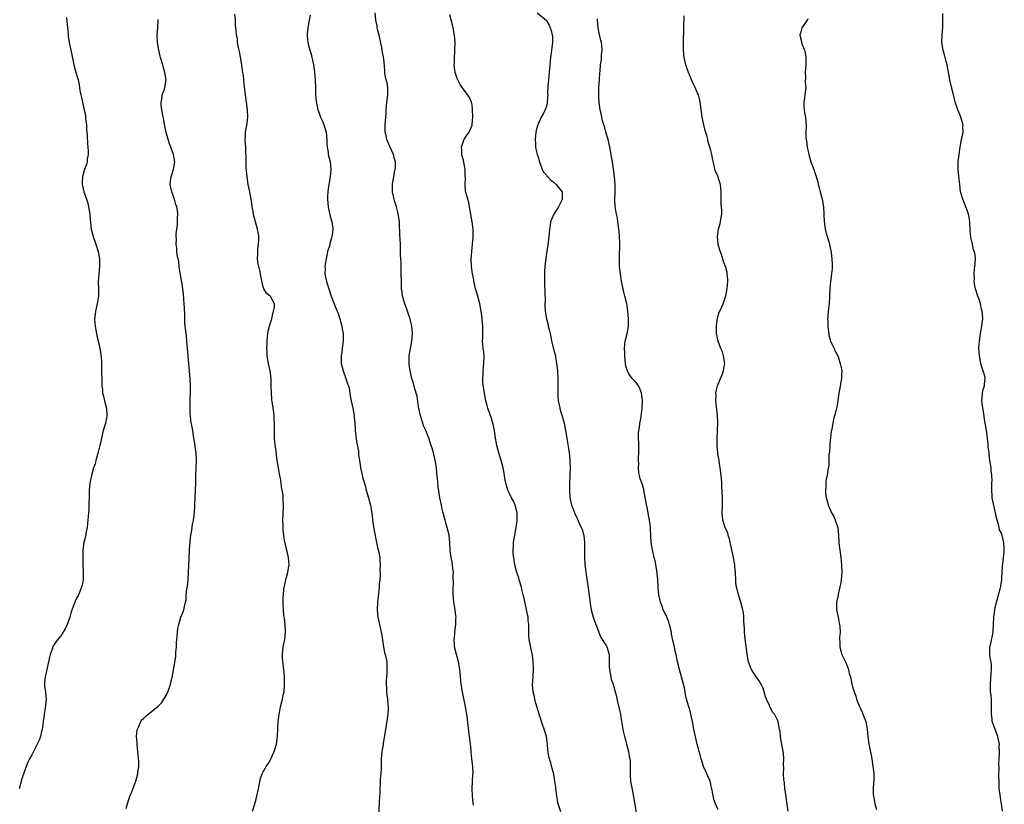
# Model space of a CAD drawing. Units: inches. Extents: x 2547000 to 2550000, y 1545000 to 1548000.
# Drawn here: x 2548096 to 2548360, y 1546071 to 1546281 of the extents above; entities that cross this region are included whole.
import ezdxf

# ---------------------------------------------------------------- set-up
doc = ezdxf.new("R2010")
doc.units = ezdxf.units.IN
doc.header["$MEASUREMENT"] = 0
doc.layers.add('LD25471545_10ft', color=62, linetype='Continuous')

msp = doc.modelspace()

# ---------------------------------------------------------------- linework, layer by layer
at = {"layer": 'LD25471545_10ft'}
for points, elevation in [([(2548158.14, 1546069), (2548159, 1546071.9), (2548159.3, 1546073), (2548159.76, 1546075), (2548159.97, 1546075.97), (2548160.28, 1546077.72), (2548160.7, 1546079), (2548161, 1546079.55), (2548161.81, 1546081), (2548162.32, 1546081.68), (2548163.08, 1546082.92), (2548163.18, 1546083.18), (2548163.99, 1546085), (2548164.23, 1546085.77), (2548164.54, 1546087), (2548164.82, 1546089), (2548164.81, 1546089.19), (2548165.04, 1546093), (2548165.3, 1546095), (2548165.38, 1546095.38), (2548165.66, 1546097), (2548166.14, 1546099), (2548166.44, 1546100.44), (2548166.59, 1546101), (2548166.72, 1546102.72), (2548166.76, 1546103), (2548166.72, 1546105), (2548166.54, 1546107), (2548166.28, 1546109), (2548166.2, 1546110.2), (2548166.16, 1546111), (2548166.4, 1546113), (2548166.83, 1546115), (2548167, 1546117), (2548166.86, 1546119), (2548166.69, 1546120.69), (2548166.57, 1546121.43), (2548166.44, 1546123), (2548166.38, 1546124.38), (2548166.34, 1546125), (2548166.37, 1546126.37), (2548166.41, 1546127), (2548166.57, 1546128.57), (2548166.65, 1546129), (2548166.74, 1546129.26), (2548167.05, 1546131.05), (2548167.59, 1546133), (2548167.83, 1546134.17), (2548167.95, 1546135), (2548167.91, 1546135.91), (2548167.82, 1546137), (2548167.39, 1546138.61), (2548167.26, 1546139.26), (2548166.89, 1546140.89), (2548166.84, 1546141), (2548166.51, 1546143), (2548166.35, 1546144.35), (2548166.33, 1546145.67), (2548166.26, 1546147), (2548166.41, 1546150.41), (2548166.46, 1546151), (2548166.35, 1546152.35), (2548166.37, 1546153), (2548166.33, 1546153.67), (2548165.94, 1546155.94), (2548165.7, 1546157.7), (2548165.4, 1546159.4), (2548165.08, 1546161), (2548164.76, 1546163), (2548164.55, 1546164.55), (2548164.46, 1546165.54), (2548164.25, 1546167), (2548164.13, 1546168.13), (2548164.06, 1546169), (2548164.01, 1546171), (2548164.02, 1546172.02), (2548164, 1546173), (2548163.94, 1546174.06), (2548163.91, 1546175), (2548163.84, 1546175.84), (2548163.69, 1546177), (2548163.34, 1546179.34), (2548163.19, 1546181), (2548163.17, 1546182.83), (2548163.16, 1546183.16), (2548163.16, 1546185), (2548162.91, 1546187), (2548162.42, 1546189), (2548162.08, 1546191), (2548162.03, 1546192.03), (2548162, 1546193), (2548162.05, 1546193.95), (2548162.04, 1546195), (2548162.14, 1546196.14), (2548162.25, 1546197), (2548162.37, 1546197.63), (2548162.7, 1546199), (2548163, 1546199.92), (2548163.3, 1546201), (2548163.57, 1546202.43), (2548163.8, 1546203), (2548164.06, 1546204.06), (2548164, 1546205), (2548163, 1546206.98), (2548161.88, 1546207.88), (2548161.2, 1546209), (2548161, 1546209.52), (2548160.36, 1546212.36), (2548160.29, 1546213), (2548160.09, 1546213.91), (2548159.8, 1546215), (2548159.67, 1546215.67), (2548159.49, 1546217), (2548159.56, 1546218.44), (2548159.55, 1546219), (2548159.6, 1546219.6), (2548159.78, 1546221), (2548159.81, 1546222.19), (2548159.81, 1546223), (2548159.71, 1546223.71), (2548159.5, 1546225), (2548158.93, 1546227), (2548158.54, 1546228.54), (2548158.38, 1546229), (2548158.23, 1546230.23), (2548158.05, 1546231), (2548157.96, 1546231.96), (2548157.8, 1546233), (2548157.44, 1546235), (2548157.35, 1546235.35), (2548157, 1546237), (2548156.68, 1546239), (2548156.47, 1546241.53), (2548156.45, 1546243), (2548156.47, 1546244.47), (2548156.37, 1546245.63), (2548156.31, 1546247), (2548156.17, 1546249), (2548156.23, 1546249.77), (2548156.3, 1546251), (2548156.7, 1546253.3), (2548156.89, 1546255), (2548156.83, 1546257), (2548156.56, 1546259), (2548156.25, 1546261), (2548156.16, 1546261.84), (2548155.89, 1546263.89), (2548155.81, 1546265), (2548155.69, 1546266.31), (2548155.59, 1546267), (2548155.49, 1546267.49), (2548155.28, 1546269), (2548154.62, 1546272.62), (2548154.36, 1546273.64), (2548154.15, 1546275), (2548154.09, 1546276.09), (2548153.85, 1546277), (2548153.72, 1546278.28), (2548153.69, 1546279), (2548153.62, 1546279.62), (2548153.57, 1546281), (2548153.42, 1546282.58)], 7740), ([(2548173.62, 1546282.38), (2548173.37, 1546281), (2548172.98, 1546279), (2548172.78, 1546277.22), (2548172.79, 1546277), (2548172.83, 1546276.83), (2548172.98, 1546275), (2548173.49, 1546273), (2548173.9, 1546271.9), (2548174.03, 1546271), (2548174.25, 1546270.25), (2548174.45, 1546269), (2548174.54, 1546268.54), (2548174.77, 1546267), (2548174.98, 1546265), (2548175.05, 1546262.95), (2548175.05, 1546261), (2548175.19, 1546259.19), (2548175.68, 1546257), (2548176.04, 1546256.04), (2548176.39, 1546255), (2548177, 1546253.72), (2548177.29, 1546253), (2548177.87, 1546251), (2548177.99, 1546250.01), (2548178.05, 1546249), (2548178.03, 1546248.03), (2548178.13, 1546247), (2548178.38, 1546245.62), (2548178.46, 1546245), (2548178.93, 1546243), (2548179.12, 1546241), (2548178.95, 1546239), (2548178.57, 1546237), (2548178.51, 1546236.51), (2548178.29, 1546235), (2548178.23, 1546233.77), (2548178.21, 1546233), (2548178.38, 1546231), (2548178.82, 1546229.18), (2548178.88, 1546228.88), (2548179, 1546228.52), (2548179.42, 1546227), (2548179.46, 1546226.54), (2548179.67, 1546225), (2548179.51, 1546223.51), (2548179.43, 1546223), (2548179.33, 1546222.68), (2548179, 1546221.46), (2548178.88, 1546221.12), (2548178.83, 1546220.83), (2548178.28, 1546219), (2548178.04, 1546217.96), (2548177.86, 1546217), (2548177.63, 1546215.63), (2548177.56, 1546215), (2548177.59, 1546214.41), (2548177.57, 1546213), (2548177.8, 1546211.8), (2548177.98, 1546211), (2548178.7, 1546208.7), (2548179.27, 1546207), (2548179.44, 1546206.56), (2548180.27, 1546204.27), (2548180.85, 1546203), (2548181, 1546202.63), (2548181.58, 1546201), (2548182.1, 1546199), (2548182.21, 1546198.21), (2548182.4, 1546197), (2548182.42, 1546195), (2548182.22, 1546193.78), (2548182.08, 1546192.08), (2548181.88, 1546191), (2548181.95, 1546189.95), (2548181.92, 1546189), (2548182.4, 1546187), (2548183.15, 1546185), (2548183.58, 1546183.58), (2548183.83, 1546183), (2548184.12, 1546181.88), (2548184.27, 1546181), (2548184.33, 1546180.33), (2548184.6, 1546179), (2548185.03, 1546177), (2548185.39, 1546175), (2548185.41, 1546174.59), (2548185.56, 1546173), (2548185.66, 1546171.66), (2548185.69, 1546171), (2548186.05, 1546168.05), (2548186.52, 1546165.48), (2548186.56, 1546165), (2548186.57, 1546164.57), (2548186.84, 1546163), (2548187, 1546161.8), (2548187.13, 1546161), (2548187.48, 1546159.48), (2548187.72, 1546158.28), (2548188.32, 1546156.32), (2548188.63, 1546155), (2548189.24, 1546153), (2548189.63, 1546151.63), (2548189.8, 1546151), (2548189.98, 1546149.98), (2548190.21, 1546148.21), (2548190.31, 1546147), (2548190.68, 1546144.68), (2548191.35, 1546141), (2548191.64, 1546139.64), (2548191.84, 1546139), (2548192.23, 1546137), (2548192.29, 1546136.29), (2548192.34, 1546135), (2548192.28, 1546133.72), (2548192.33, 1546132.33), (2548192.24, 1546131), (2548192.13, 1546129.87), (2548192.12, 1546129), (2548192.04, 1546128.04), (2548191.66, 1546125), (2548191.53, 1546123), (2548191.74, 1546121), (2548192.21, 1546119), (2548192.65, 1546117), (2548192.68, 1546116.68), (2548193.22, 1546113), (2548193.55, 1546111.55), (2548193.71, 1546111), (2548194.11, 1546109), (2548194.19, 1546107), (2548194.14, 1546105.86), (2548194.01, 1546104.01), (2548193.98, 1546103), (2548194.07, 1546101.93), (2548194.08, 1546101), (2548194.16, 1546100.16), (2548194.33, 1546099), (2548194.41, 1546097.59), (2548194.48, 1546097), (2548194.48, 1546096.48), (2548194.38, 1546095), (2548194.21, 1546093.79), (2548194.14, 1546093), (2548193.83, 1546091), (2548193.74, 1546090.26), (2548193.18, 1546087.18), (2548193.14, 1546086.86), (2548192.84, 1546085), (2548192.64, 1546083), (2548192.59, 1546080.59), (2548192.51, 1546079), (2548192.39, 1546077.61), (2548192.36, 1546076.36), (2548192.28, 1546075), (2548192.23, 1546073.77), (2548192.22, 1546073), (2548191.95, 1546067.95)], 7730), ([(2548217.37, 1546070.63), (2548217.27, 1546071.27), (2548217.14, 1546073), (2548217.05, 1546075), (2548217.12, 1546077), (2548217.21, 1546078.79), (2548217.24, 1546079), (2548217.25, 1546079.25), (2548217.16, 1546081), (2548216.94, 1546083), (2548216.78, 1546084.78), (2548216.76, 1546085.24), (2548216.59, 1546087), (2548216.4, 1546088.4), (2548216.35, 1546089), (2548216.26, 1546089.74), (2548215.92, 1546091.92), (2548215.67, 1546094.33), (2548215.56, 1546095), (2548215.47, 1546095.47), (2548215.25, 1546097), (2548215, 1546098.28), (2548214.4, 1546101), (2548214.08, 1546103), (2548213.99, 1546103.99), (2548213.84, 1546106.16), (2548213.76, 1546107), (2548213.39, 1546109), (2548213, 1546110.36), (2548212.8, 1546111), (2548212.31, 1546113), (2548212.25, 1546113.75), (2548212.2, 1546115), (2548212.36, 1546116.36), (2548212.42, 1546117), (2548212.67, 1546119), (2548212.67, 1546120.67), (2548212.69, 1546121), (2548212.66, 1546121.34), (2548212.44, 1546123), (2548212.12, 1546125), (2548211.95, 1546127), (2548211.93, 1546127.93), (2548211.97, 1546129), (2548212.04, 1546129.96), (2548211.97, 1546131.97), (2548211.99, 1546133), (2548211.85, 1546134.15), (2548211.78, 1546135), (2548211.7, 1546135.7), (2548211.42, 1546137), (2548211.17, 1546138.83), (2548211.15, 1546139.15), (2548211.06, 1546141), (2548210.84, 1546143), (2548210.36, 1546145), (2548210.07, 1546145.93), (2548209.78, 1546147), (2548209.65, 1546147.65), (2548209.22, 1546149), (2548209.19, 1546149.19), (2548209, 1546149.91), (2548208.76, 1546151), (2548208.38, 1546153), (2548207.93, 1546155.93), (2548207.82, 1546157), (2548207.72, 1546158.28), (2548207.54, 1546159.54), (2548207.43, 1546161), (2548207.12, 1546163.12), (2548206.67, 1546165), (2548206.27, 1546166.27), (2548206.07, 1546167), (2548205.78, 1546167.78), (2548205.4, 1546169), (2548204.62, 1546171), (2548204.11, 1546172.11), (2548203.78, 1546173), (2548203.13, 1546175), (2548202.67, 1546177.33), (2548202.26, 1546180.26), (2548201.57, 1546182.43), (2548201.37, 1546183.37), (2548200.85, 1546185), (2548200.36, 1546187), (2548200.18, 1546188.18), (2548200.1, 1546189), (2548200.13, 1546189.87), (2548200.15, 1546191), (2548200.54, 1546193.46), (2548200.84, 1546195), (2548201.06, 1546197), (2548200.89, 1546199), (2548200.46, 1546200.46), (2548200.39, 1546201), (2548200.09, 1546201.91), (2548199.53, 1546203.53), (2548198.96, 1546205), (2548198.54, 1546206.54), (2548198.38, 1546207), (2548198.24, 1546208.24), (2548198.1, 1546209), (2548198.07, 1546209.93), (2548198, 1546214), (2548197.95, 1546215), (2548197.95, 1546215.95), (2548197.88, 1546217), (2548197.83, 1546218.17), (2548197.84, 1546219), (2548197.82, 1546219.82), (2548197.77, 1546221), (2548197.62, 1546223.62), (2548197.54, 1546226.46), (2548197.5, 1546227), (2548197.22, 1546229.22), (2548196.72, 1546231), (2548196.33, 1546232.33), (2548196.09, 1546233), (2548195.68, 1546235), (2548195.65, 1546235.65), (2548195.66, 1546237), (2548195.88, 1546238.12), (2548195.98, 1546239), (2548196.23, 1546240.23), (2548196.42, 1546241), (2548196.45, 1546241.55), (2548196.47, 1546243), (2548196.13, 1546244.13), (2548195.9, 1546245), (2548195, 1546247), (2548194.41, 1546248.41), (2548194.17, 1546249), (2548193.93, 1546250.07), (2548193.69, 1546251), (2548193.68, 1546251.68), (2548193.69, 1546253), (2548193.89, 1546255), (2548193.97, 1546255.97), (2548194.01, 1546257), (2548194.17, 1546259), (2548194.3, 1546260.3), (2548194.42, 1546261), (2548194.38, 1546263), (2548194.21, 1546264.21), (2548194, 1546265), (2548193.7, 1546266.3), (2548193.62, 1546267), (2548193.6, 1546267.6), (2548193.31, 1546270.69), (2548193.27, 1546271), (2548193.21, 1546271.21), (2548193, 1546272.38), (2548192.89, 1546272.89), (2548192.87, 1546273.13), (2548192.05, 1546277), (2548191.74, 1546278.26), (2548191.59, 1546279), (2548191.52, 1546279.52), (2548191.2, 1546281), (2548191.03, 1546282.97)], 7720), ([(2548240.79, 1546068.79), (2548240.12, 1546071), (2548239.92, 1546071.92), (2548239.71, 1546073), (2548239.51, 1546074.49), (2548239.45, 1546075), (2548239.44, 1546075.44), (2548239.22, 1546077), (2548238.89, 1546078.89), (2548238.45, 1546080.45), (2548238.08, 1546081.92), (2548237.55, 1546083.55), (2548237.38, 1546085), (2548237.31, 1546085.31), (2548237.2, 1546087), (2548236.91, 1546089), (2548236.33, 1546091), (2548235.98, 1546091.98), (2548234.96, 1546095), (2548234.06, 1546097.94), (2548233.79, 1546099), (2548233.71, 1546099.71), (2548233.33, 1546101), (2548233.17, 1546102.83), (2548233.37, 1546105), (2548233.46, 1546107), (2548233.43, 1546107.43), (2548233.36, 1546109), (2548233.16, 1546110.84), (2548232.76, 1546112.76), (2548232.69, 1546113.31), (2548232.34, 1546115), (2548232.22, 1546116.22), (2548232.19, 1546117), (2548232.2, 1546117.8), (2548232.17, 1546119), (2548232.07, 1546120.07), (2548232.01, 1546121), (2548231.63, 1546123), (2548231.49, 1546123.49), (2548230.77, 1546126.77), (2548230.73, 1546127), (2548230.38, 1546128.38), (2548230.25, 1546129), (2548229.65, 1546131), (2548229.51, 1546131.51), (2548228.99, 1546132.99), (2548228.47, 1546135), (2548228.28, 1546136.28), (2548228.15, 1546137), (2548228.03, 1546137.97), (2548227.98, 1546139), (2548228.07, 1546140.07), (2548228.07, 1546141), (2548228.43, 1546143), (2548228.82, 1546145), (2548229.07, 1546146.93), (2548229.06, 1546149.06), (2548229, 1546149.32), (2548228.55, 1546151), (2548228.06, 1546152.06), (2548227.56, 1546153), (2548227, 1546154.16), (2548226.62, 1546155), (2548226.25, 1546156.25), (2548226.05, 1546157), (2548225.82, 1546158.18), (2548225.58, 1546159.58), (2548225.29, 1546161), (2548224.76, 1546163), (2548224.14, 1546165), (2548223.64, 1546167), (2548223.57, 1546167.57), (2548223.31, 1546169), (2548223.01, 1546171.01), (2548222.68, 1546172.68), (2548222.23, 1546174.23), (2548221.22, 1546177), (2548221, 1546177.75), (2548220.68, 1546179), (2548220.32, 1546181), (2548219.92, 1546183.92), (2548219.87, 1546185), (2548219.98, 1546186.02), (2548219.97, 1546187), (2548220.05, 1546188.05), (2548220.19, 1546189), (2548220.22, 1546191), (2548220.11, 1546192.11), (2548219.99, 1546193), (2548219.88, 1546194.12), (2548219.82, 1546195), (2548219.86, 1546195.86), (2548219.86, 1546198.14), (2548219.88, 1546199), (2548219.8, 1546199.8), (2548219.73, 1546201), (2548219.55, 1546202.45), (2548219.46, 1546203), (2548219.08, 1546205), (2548218.52, 1546207), (2548218.17, 1546208.17), (2548217.96, 1546209), (2548217.63, 1546210.37), (2548217.5, 1546211), (2548217.45, 1546211.45), (2548217.11, 1546213), (2548216.8, 1546215), (2548216.73, 1546217), (2548216.91, 1546219), (2548217.15, 1546221), (2548217.28, 1546222.72), (2548217.29, 1546225), (2548217.05, 1546227), (2548216.67, 1546229), (2548216.56, 1546229.44), (2548216.28, 1546231), (2548216.11, 1546232.11), (2548215.82, 1546233), (2548215.41, 1546234.59), (2548215.27, 1546235.27), (2548215.14, 1546237), (2548215.23, 1546238.77), (2548215.19, 1546239.19), (2548215.16, 1546241), (2548215, 1546241.87), (2548214.76, 1546243), (2548214.24, 1546245), (2548214.22, 1546246.22), (2548214.12, 1546247), (2548214.82, 1546248.82), (2548214.85, 1546249), (2548214.9, 1546249.1), (2548215, 1546249.21), (2548215.71, 1546250.29), (2548216.24, 1546251), (2548217, 1546252.86), (2548217.03, 1546253), (2548217.17, 1546255.17), (2548217.14, 1546257), (2548217, 1546258.32), (2548216.83, 1546259), (2548216.29, 1546260.29), (2548215, 1546262.13), (2548214.59, 1546262.59), (2548214.34, 1546263), (2548213.78, 1546263.78), (2548213, 1546265.35), (2548212.51, 1546267), (2548212.25, 1546268.25), (2548212.22, 1546269), (2548212.29, 1546269.71), (2548212.26, 1546271), (2548212.34, 1546272.34), (2548212.41, 1546273), (2548212.45, 1546275), (2548212.29, 1546277), (2548211.92, 1546279), (2548211.74, 1546279.74), (2548211, 1546282.45)], 7710), ([(2548234.41, 1546283), (2548236.82, 1546281), (2548236.9, 1546280.9), (2548237, 1546280.76), (2548237.67, 1546279.67), (2548237.94, 1546279), (2548238.22, 1546278.22), (2548238.51, 1546277), (2548238.56, 1546276.56), (2548238.59, 1546275), (2548238.35, 1546273.65), (2548238.23, 1546272.23), (2548238.03, 1546271), (2548237.95, 1546269.95), (2548237.46, 1546265), (2548237.33, 1546263.33), (2548237.26, 1546261.26), (2548237.29, 1546261), (2548237.17, 1546259.17), (2548237.19, 1546259), (2548237.16, 1546258.84), (2548237, 1546258.24), (2548236.56, 1546257), (2548236.12, 1546256.12), (2548235.52, 1546255), (2548235, 1546253.78), (2548234.73, 1546253.27), (2548234.63, 1546253), (2548234.47, 1546252.47), (2548234.09, 1546251), (2548234.03, 1546249.97), (2548233.88, 1546249), (2548233.97, 1546247.97), (2548234.03, 1546247), (2548234.27, 1546245.73), (2548234.48, 1546245), (2548234.62, 1546244.62), (2548235.05, 1546243), (2548235.82, 1546241), (2548236.19, 1546240.19), (2548237, 1546239.38), (2548237.15, 1546239.15), (2548237.31, 1546239), (2548238.11, 1546238.11), (2548239, 1546237.53), (2548239.54, 1546237), (2548240.18, 1546236.18), (2548241, 1546235.22), (2548241.14, 1546235), (2548241.12, 1546234.88), (2548241.17, 1546233), (2548241, 1546232.6), (2548240.17, 1546231), (2548239.74, 1546230.26), (2548238.93, 1546229), (2548238.04, 1546227), (2548237.92, 1546226.08), (2548237.76, 1546225), (2548237.6, 1546223), (2548237.39, 1546221.39), (2548237.02, 1546218.98), (2548236.77, 1546217.23), (2548236.51, 1546215), (2548236.37, 1546213.63), (2548236.37, 1546213), (2548236.41, 1546212.41), (2548236.38, 1546211), (2548236.42, 1546209.58), (2548236.46, 1546209), (2548236.46, 1546208.46), (2548236.56, 1546205.44), (2548236.54, 1546205), (2548236.54, 1546204.54), (2548236.61, 1546203), (2548236.91, 1546201), (2548237.37, 1546199.37), (2548237.42, 1546199), (2548237.78, 1546197.78), (2548237.9, 1546197), (2548238.11, 1546196.1), (2548238.32, 1546195), (2548239, 1546192.19), (2548239.27, 1546191.27), (2548239.32, 1546191), (2548239.37, 1546190.63), (2548239.66, 1546189), (2548239.79, 1546187.79), (2548239.86, 1546187), (2548239.98, 1546185), (2548239.98, 1546183), (2548239.97, 1546181), (2548240.02, 1546180.02), (2548240.1, 1546179), (2548240.41, 1546177.59), (2548240.51, 1546177), (2548240.61, 1546176.61), (2548241, 1546175.42), (2548241.17, 1546174.83), (2548241.66, 1546173), (2548241.86, 1546171.86), (2548242.05, 1546171), (2548242.36, 1546169), (2548243.06, 1546165), (2548243.22, 1546163.22), (2548243.24, 1546162.76), (2548243.25, 1546161), (2548243.19, 1546159.19), (2548243.21, 1546158.79), (2548243.14, 1546157), (2548243.09, 1546155.09), (2548243.2, 1546153), (2548243.67, 1546151), (2548244.08, 1546149.92), (2548244.45, 1546149), (2548245, 1546147.81), (2548245.28, 1546147.28), (2548245.66, 1546146.34), (2548246.27, 1546145), (2548246.47, 1546144.47), (2548246.92, 1546142.92), (2548247.13, 1546141), (2548247.13, 1546137), (2548247.24, 1546135.24), (2548247.53, 1546133), (2548247.95, 1546130.05), (2548248.17, 1546128.17), (2548248.57, 1546125.43), (2548248.63, 1546124.63), (2548248.92, 1546123), (2548249.44, 1546121), (2548250.13, 1546119), (2548250.95, 1546116.95), (2548251, 1546116.85), (2548251.52, 1546115.52), (2548253, 1546113.26), (2548253.14, 1546113), (2548253.71, 1546111), (2548253.77, 1546109), (2548253.79, 1546107.79), (2548253.82, 1546107), (2548254.04, 1546105.96), (2548254.17, 1546105), (2548254.3, 1546104.3), (2548254.78, 1546103), (2548254.82, 1546102.82), (2548255, 1546102.29), (2548255.38, 1546101), (2548255.71, 1546099.71), (2548255.91, 1546098.77), (2548256.09, 1546097.91), (2548256.46, 1546096.46), (2548256.75, 1546095), (2548257, 1546093.68), (2548257.44, 1546091), (2548257.54, 1546090.46), (2548257.87, 1546089), (2548258.12, 1546088.12), (2548258.39, 1546087), (2548258.94, 1546085), (2548259.24, 1546083.24), (2548259.33, 1546083), (2548259.39, 1546082.61), (2548259.41, 1546081), (2548259.35, 1546079.35), (2548259.42, 1546078.58), (2548259.51, 1546077), (2548259.7, 1546075.7), (2548260.4, 1546072.4), (2548261, 1546068.54)], 7700), ([(2548359.16, 1546069), (2548358.92, 1546071), (2548358.61, 1546072.61), (2548358.52, 1546073.48), (2548358.33, 1546075), (2548358.27, 1546076.27), (2548358.22, 1546079), (2548358.26, 1546080.26), (2548358.2, 1546081.8), (2548358.32, 1546083), (2548358.41, 1546084.41), (2548358.41, 1546085), (2548358.33, 1546086.33), (2548358.34, 1546087), (2548358.09, 1546088.09), (2548357.96, 1546089), (2548357.31, 1546090.69), (2548357.16, 1546091.16), (2548356.58, 1546092.58), (2548356.43, 1546093), (2548356.38, 1546093.62), (2548356.22, 1546095), (2548356.24, 1546096.24), (2548356.26, 1546097), (2548356.2, 1546099), (2548356.11, 1546100.11), (2548356.01, 1546101), (2548355.93, 1546103), (2548356.13, 1546105.87), (2548356.24, 1546107), (2548356.2, 1546108.2), (2548356.11, 1546109), (2548355.89, 1546110.11), (2548355.77, 1546111), (2548355.8, 1546113), (2548356.05, 1546113.95), (2548356.67, 1546117), (2548356.68, 1546117.32), (2548356.77, 1546119), (2548356.83, 1546121), (2548357.09, 1546122.91), (2548357.17, 1546123.17), (2548357.6, 1546125), (2548357.86, 1546125.86), (2548358.12, 1546127), (2548358.56, 1546128.56), (2548358.72, 1546129.28), (2548358.97, 1546131), (2548359, 1546131.35), (2548359.06, 1546133), (2548359.18, 1546134.82), (2548359.26, 1546135.26), (2548359.47, 1546137), (2548359.59, 1546138.41), (2548359.67, 1546139), (2548359.59, 1546139.59), (2548359.53, 1546141), (2548359.13, 1546142.87), (2548359, 1546143.32), (2548358.41, 1546144.41), (2548358.3, 1546145), (2548358.09, 1546145.91), (2548357.73, 1546147), (2548357.59, 1546147.59), (2548357.3, 1546149), (2548356.5, 1546152.5), (2548356.43, 1546153), (2548356.44, 1546153.56), (2548356.3, 1546155), (2548356.32, 1546156.32), (2548356.37, 1546157), (2548356.38, 1546157.62), (2548356.35, 1546159), (2548356.18, 1546160.18), (2548356.11, 1546161), (2548355.99, 1546162.01), (2548355.82, 1546163), (2548355.74, 1546163.74), (2548355.57, 1546165), (2548355.37, 1546166.63), (2548355.38, 1546167.38), (2548355.19, 1546169), (2548354.92, 1546171), (2548354.48, 1546173.52), (2548354.1, 1546176.1), (2548353.93, 1546177), (2548353.75, 1546178.25), (2548353.67, 1546179), (2548353.75, 1546179.75), (2548353.79, 1546181), (2548354.01, 1546181.99), (2548354.35, 1546183), (2548354.49, 1546184.49), (2548354.56, 1546185), (2548354.44, 1546185.56), (2548354.03, 1546187), (2548353.76, 1546187.76), (2548353.41, 1546189), (2548353.01, 1546191), (2548352.88, 1546192.88), (2548352.85, 1546193), (2548352.84, 1546193.16), (2548353.01, 1546195.01), (2548353.3, 1546197), (2548353.54, 1546198.46), (2548353.72, 1546199.72), (2548353.87, 1546201), (2548353.81, 1546202.19), (2548353.75, 1546203), (2548353.56, 1546203.56), (2548353.28, 1546205), (2548353, 1546205.92), (2548352.59, 1546207), (2548351.93, 1546209), (2548351.68, 1546210.32), (2548351.6, 1546211), (2548351.65, 1546211.65), (2548351.61, 1546213), (2548351.69, 1546214.31), (2548351.81, 1546215), (2548351.85, 1546215.85), (2548351.93, 1546217), (2548351.86, 1546218.14), (2548351.68, 1546219), (2548351.45, 1546219.45), (2548351.16, 1546221), (2548350.72, 1546222.72), (2548350.7, 1546223), (2548350.5, 1546224.5), (2548350.39, 1546227), (2548350.23, 1546228.24), (2548350.11, 1546229), (2548349.83, 1546229.83), (2548349.39, 1546231), (2548349, 1546231.85), (2548348.51, 1546233), (2548347.94, 1546235), (2548347.72, 1546237), (2548347.59, 1546238.41), (2548347.28, 1546241), (2548347.3, 1546243), (2548347.86, 1546247), (2548348.23, 1546249), (2548348.37, 1546249.63), (2548348.63, 1546251), (2548348.59, 1546252.59), (2548348.6, 1546253), (2548348.02, 1546255), (2548347.76, 1546255.76), (2548347.19, 1546257), (2548346.52, 1546259), (2548346.24, 1546260.24), (2548346.01, 1546261), (2548345.41, 1546263.41), (2548345.04, 1546265), (2548344.34, 1546269), (2548344.1, 1546269.9), (2548343.68, 1546271.68), (2548343.26, 1546273), (2548342.94, 1546275), (2548343, 1546277), (2548343.17, 1546279.17), (2548343.2, 1546281), (2548343.19, 1546282.81)], 7660), ([(2548108.27, 1546281.73), (2548108.57, 1546279), (2548108.73, 1546277.27), (2548108.75, 1546276.75), (2548108.98, 1546275), (2548109.71, 1546271.71), (2548110.21, 1546269), (2548110.75, 1546267), (2548111.37, 1546265), (2548111.7, 1546263.7), (2548111.77, 1546263), (2548111.88, 1546262.12), (2548112.12, 1546261), (2548112.31, 1546260.31), (2548112.56, 1546259), (2548113.02, 1546257), (2548113.34, 1546255.34), (2548113.41, 1546254.59), (2548113.6, 1546253), (2548113.67, 1546251.67), (2548113.83, 1546250.17), (2548113.88, 1546247.88), (2548114, 1546247), (2548114.09, 1546245.91), (2548114.07, 1546245), (2548113.85, 1546243.85), (2548113.82, 1546243), (2548113.68, 1546242.32), (2548113.11, 1546241), (2548113, 1546240.68), (2548112.53, 1546239), (2548112.47, 1546237.53), (2548112.48, 1546237), (2548112.59, 1546236.59), (2548112.92, 1546235), (2548113.64, 1546233), (2548113.98, 1546231.98), (2548114.17, 1546231), (2548114.5, 1546229), (2548114.52, 1546228.52), (2548114.92, 1546225), (2548115.44, 1546223), (2548116.16, 1546221), (2548116.76, 1546219), (2548117.1, 1546217), (2548117.14, 1546215), (2548116.93, 1546213), (2548116.75, 1546211), (2548116.82, 1546209), (2548116.84, 1546207), (2548116.61, 1546205.39), (2548116.05, 1546203), (2548115.92, 1546202.08), (2548115.82, 1546201), (2548115.89, 1546199.89), (2548115.92, 1546199), (2548116.11, 1546197.89), (2548116.28, 1546197), (2548116.43, 1546196.43), (2548117, 1546193.99), (2548117.25, 1546193), (2548117.5, 1546191.5), (2548117.62, 1546189.62), (2548117.65, 1546187.65), (2548117.77, 1546183.77), (2548117.77, 1546183), (2548117.92, 1546181.92), (2548117.97, 1546181), (2548118.22, 1546180.22), (2548118.45, 1546179), (2548118.96, 1546177), (2548119.08, 1546174.92), (2548119, 1546174.44), (2548118.72, 1546173), (2548118.11, 1546171), (2548117.63, 1546169), (2548117.26, 1546167.26), (2548117.22, 1546167), (2548116.81, 1546165.19), (2548116.61, 1546164.61), (2548116.17, 1546163), (2548115.95, 1546162.05), (2548115.53, 1546161), (2548114.95, 1546159), (2548114.66, 1546157.34), (2548114.57, 1546157), (2548114.38, 1546155), (2548114.34, 1546153.66), (2548114.3, 1546151), (2548114.23, 1546149.77), (2548114.19, 1546149), (2548113.93, 1546146.07), (2548113.8, 1546145), (2548113.5, 1546143.5), (2548113.42, 1546143), (2548112.95, 1546141.05), (2548112.68, 1546139), (2548112.64, 1546137.36), (2548112.64, 1546137), (2548112.7, 1546135), (2548112.78, 1546133.22), (2548112.74, 1546132.74), (2548112.74, 1546131), (2548112.47, 1546129.53), (2548112.32, 1546129), (2548111.48, 1546127), (2548111, 1546126.06), (2548110.51, 1546125), (2548110.26, 1546124.26), (2548109.53, 1546122.47), (2548109.15, 1546121), (2548108.46, 1546119), (2548107.97, 1546118.03), (2548107.43, 1546117), (2548107, 1546116.36), (2548105.53, 1546114.47), (2548105, 1546113.63), (2548104.73, 1546113.27), (2548104.62, 1546113), (2548104.46, 1546112.46), (2548103.87, 1546111), (2548103.7, 1546110.3), (2548103.46, 1546109), (2548102.68, 1546105.32), (2548102.57, 1546105), (2548102.46, 1546104.46), (2548102.4, 1546103), (2548102.37, 1546102.37), (2548102.64, 1546101), (2548102.63, 1546100.63), (2548102.83, 1546099), (2548102.63, 1546097.37), (2548102.57, 1546096.57), (2548102.26, 1546095), (2548102.23, 1546094.23), (2548102.03, 1546093), (2548101.94, 1546091.94), (2548101.75, 1546091), (2548101.57, 1546090.43), (2548101.28, 1546089), (2548101, 1546088.23), (2548100.43, 1546087), (2548099.94, 1546086.06), (2548099, 1546084.11), (2548098.39, 1546083), (2548097.91, 1546082.09), (2548097.47, 1546081), (2548097, 1546079.75), (2548096.33, 1546077.67), (2548095.55, 1546075)], 7760), ([(2548124.3, 1546069.7), (2548124.63, 1546071), (2548125.3, 1546073), (2548125.78, 1546074.22), (2548126.83, 1546077), (2548127.39, 1546079), (2548127.41, 1546079.41), (2548127.64, 1546081), (2548127.67, 1546082.33), (2548127.42, 1546085), (2548127.2, 1546086.8), (2548127.18, 1546087), (2548127.2, 1546087.2), (2548127.06, 1546089), (2548127.21, 1546090.79), (2548127.3, 1546091), (2548127.67, 1546091.67), (2548128.22, 1546093), (2548128.5, 1546093.5), (2548129, 1546093.96), (2548129.51, 1546094.49), (2548130.17, 1546095), (2548131, 1546095.59), (2548132.87, 1546097.13), (2548133.84, 1546098.16), (2548134.4, 1546099), (2548135, 1546100.02), (2548135.43, 1546101), (2548135.85, 1546102.15), (2548136.12, 1546103), (2548136.71, 1546105.29), (2548137.57, 1546110.43), (2548137.61, 1546111), (2548137.61, 1546111.61), (2548137.74, 1546113), (2548137.81, 1546114.19), (2548137.83, 1546115), (2548137.94, 1546115.94), (2548138.08, 1546117.92), (2548138.35, 1546119), (2548138.96, 1546121.04), (2548139.56, 1546122.44), (2548139.76, 1546123), (2548139.89, 1546123.89), (2548140.21, 1546125), (2548140.36, 1546125.64), (2548140.4, 1546127), (2548140.52, 1546128.52), (2548140.67, 1546129.33), (2548140.85, 1546131), (2548141.02, 1546133), (2548141.22, 1546138.78), (2548141.27, 1546139.27), (2548141.39, 1546141), (2548141.47, 1546141.47), (2548141.63, 1546143), (2548141.79, 1546143.79), (2548141.95, 1546145), (2548142.09, 1546145.91), (2548142.32, 1546147), (2548142.61, 1546149), (2548142.7, 1546151), (2548142.73, 1546153.27), (2548142.94, 1546156.94), (2548142.97, 1546159), (2548143.04, 1546161), (2548143.13, 1546162.87), (2548143.1, 1546163.1), (2548143.02, 1546165), (2548142.75, 1546166.75), (2548142.74, 1546167), (2548142.51, 1546168.51), (2548142.44, 1546169), (2548142.28, 1546169.72), (2548142.11, 1546171), (2548141.96, 1546171.96), (2548141.62, 1546173.62), (2548141.49, 1546175), (2548141.41, 1546175.41), (2548141.39, 1546177), (2548141.46, 1546178.54), (2548141.42, 1546179), (2548141.41, 1546179.41), (2548141.49, 1546181), (2548141.51, 1546183), (2548141.41, 1546185), (2548141.04, 1546189), (2548140.87, 1546191), (2548140.73, 1546193), (2548140.57, 1546195), (2548140.41, 1546196.41), (2548140.09, 1546199), (2548140.01, 1546200.01), (2548139.97, 1546201), (2548139.96, 1546202.04), (2548139.9, 1546203.9), (2548139.85, 1546205), (2548139.74, 1546206.26), (2548139.64, 1546207.64), (2548139.46, 1546209), (2548139.16, 1546210.84), (2548139.13, 1546211.13), (2548138.85, 1546212.85), (2548138.77, 1546213.23), (2548138.52, 1546215), (2548138.37, 1546216.37), (2548138.21, 1546217), (2548137.98, 1546218.02), (2548137.89, 1546219), (2548137.87, 1546219.87), (2548137.69, 1546221), (2548137.73, 1546222.28), (2548137.71, 1546223), (2548137.72, 1546223.72), (2548137.86, 1546225), (2548137.99, 1546226.01), (2548138.05, 1546227), (2548138.07, 1546228.07), (2548138.11, 1546229), (2548138, 1546230), (2548137.84, 1546231), (2548137.62, 1546231.62), (2548137.25, 1546233), (2548137, 1546233.74), (2548136.51, 1546235), (2548136.11, 1546237), (2548136.16, 1546237.84), (2548136.32, 1546239), (2548136.98, 1546241.02), (2548137.3, 1546243), (2548136.98, 1546245.02), (2548136.22, 1546247), (2548135.86, 1546247.86), (2548135, 1546250.91), (2548134.65, 1546252.65), (2548134.57, 1546253), (2548134.34, 1546254.34), (2548134.19, 1546255), (2548134.04, 1546256.04), (2548133.83, 1546257), (2548133.66, 1546258.34), (2548133.65, 1546259), (2548133.83, 1546259.83), (2548133.96, 1546261), (2548134.52, 1546262.52), (2548134.67, 1546263), (2548135.01, 1546265), (2548134.67, 1546267), (2548134.25, 1546268.25), (2548134.06, 1546269), (2548133.82, 1546269.82), (2548133.49, 1546271), (2548133.4, 1546271.4), (2548132.99, 1546273), (2548132.65, 1546275), (2548132.62, 1546276.62), (2548132.6, 1546277), (2548132.77, 1546279), (2548132.85, 1546281.15)], 7750), ([(2548283, 1546069.34), (2548282.27, 1546071), (2548281.91, 1546071.91), (2548281.61, 1546073), (2548281.33, 1546074.67), (2548281.2, 1546075.2), (2548281, 1546076.23), (2548280.82, 1546077), (2548279.95, 1546079), (2548279.64, 1546079.64), (2548279.06, 1546081), (2548278.4, 1546083), (2548278.11, 1546084.11), (2548277.9, 1546085), (2548277.7, 1546085.7), (2548277.38, 1546087), (2548277.29, 1546087.29), (2548277, 1546088.53), (2548276.9, 1546088.9), (2548276.47, 1546091), (2548276.13, 1546093), (2548275.84, 1546094.16), (2548275.54, 1546095.54), (2548275.06, 1546097), (2548274.51, 1546099), (2548274.23, 1546100.23), (2548274.12, 1546101), (2548273.91, 1546102.09), (2548273.7, 1546103), (2548273.16, 1546105), (2548272.58, 1546107), (2548272.07, 1546109), (2548271.67, 1546111), (2548271.53, 1546111.53), (2548271.25, 1546113), (2548271, 1546114.05), (2548270.47, 1546116.47), (2548270.42, 1546117), (2548269.96, 1546119), (2548269.76, 1546119.76), (2548269, 1546121.42), (2548268.22, 1546123), (2548267.94, 1546123.94), (2548267.51, 1546125), (2548267.07, 1546127), (2548266.88, 1546128.88), (2548266.88, 1546129.11), (2548266.8, 1546131), (2548266.65, 1546132.65), (2548266.64, 1546133), (2548266.11, 1546136.11), (2548265.84, 1546137), (2548265.44, 1546138.56), (2548265.36, 1546139), (2548265.05, 1546141), (2548264.8, 1546144.8), (2548264.79, 1546145.21), (2548264.57, 1546147), (2548264.3, 1546148.3), (2548264.21, 1546149), (2548264.05, 1546149.95), (2548263.68, 1546151.68), (2548263.07, 1546155.07), (2548263, 1546155.34), (2548262.51, 1546157), (2548262.08, 1546158.08), (2548261.91, 1546159), (2548261.69, 1546159.69), (2548261.63, 1546161), (2548261.73, 1546162.27), (2548261.65, 1546163), (2548261.64, 1546163.64), (2548261.74, 1546165), (2548261.74, 1546165.74), (2548261.7, 1546167), (2548261.72, 1546167.72), (2548261.59, 1546169), (2548261.6, 1546170.4), (2548261.68, 1546171), (2548261.85, 1546171.85), (2548261.99, 1546173), (2548262.2, 1546174.2), (2548262.55, 1546177), (2548262.65, 1546179), (2548262.5, 1546180.5), (2548262.42, 1546181), (2548262.06, 1546182.06), (2548261.6, 1546183), (2548261.37, 1546183.37), (2548261, 1546183.86), (2548260.43, 1546184.43), (2548259.95, 1546185), (2548259, 1546186.26), (2548258.63, 1546187), (2548258.25, 1546188.25), (2548258.12, 1546189), (2548257.95, 1546191), (2548257.97, 1546191.97), (2548257.89, 1546193), (2548257.94, 1546194.06), (2548258.07, 1546195), (2548258.64, 1546197.36), (2548258.91, 1546199), (2548258.94, 1546201), (2548258.77, 1546203), (2548258.54, 1546204.54), (2548258.45, 1546205), (2548257.99, 1546207), (2548257.78, 1546207.78), (2548257.08, 1546211.08), (2548256.77, 1546213), (2548256.56, 1546215), (2548256.52, 1546216.52), (2548256.56, 1546217.44), (2548256.61, 1546221), (2548256.58, 1546221.42), (2548256.54, 1546223), (2548256.45, 1546224.45), (2548256.37, 1546225), (2548256.24, 1546225.76), (2548256.11, 1546227), (2548255.98, 1546227.98), (2548255.91, 1546228.28), (2548255.73, 1546229), (2548255.42, 1546230.58), (2548255.36, 1546231), (2548255.25, 1546233), (2548255.36, 1546234.64), (2548255.38, 1546237), (2548255.21, 1546239), (2548254.94, 1546241.07), (2548254.64, 1546243), (2548254.4, 1546244.4), (2548254.32, 1546245), (2548253.94, 1546247), (2548253.77, 1546247.77), (2548253.45, 1546249), (2548252.87, 1546251), (2548252.48, 1546252.48), (2548252.28, 1546253), (2548251.97, 1546254.03), (2548251.75, 1546255), (2548251.66, 1546255.66), (2548251.35, 1546257), (2548251.08, 1546258.92), (2548251, 1546260.3), (2548250.97, 1546261.03), (2548251.02, 1546262.98), (2548251.16, 1546265), (2548251.22, 1546266.78), (2548251.3, 1546267.3), (2548251.42, 1546269), (2548251.66, 1546270.34), (2548251.72, 1546271), (2548251.71, 1546271.71), (2548251.86, 1546273), (2548251.76, 1546274.24), (2548251.67, 1546275), (2548251.53, 1546275.53), (2548251, 1546277.93), (2548250.8, 1546279), (2548250.65, 1546281), (2548250.65, 1546281.35)], 7690), ([(2548301.77, 1546069), (2548301.39, 1546071.39), (2548301, 1546074.06), (2548300.88, 1546075), (2548300.71, 1546076.71), (2548300.59, 1546077.41), (2548300.52, 1546079), (2548300.59, 1546080.59), (2548300.48, 1546081.52), (2548300.59, 1546083), (2548300.52, 1546084.52), (2548300.05, 1546087), (2548299.85, 1546087.85), (2548299.69, 1546089), (2548299.57, 1546090.43), (2548299.43, 1546091), (2548299.3, 1546091.3), (2548299.04, 1546093), (2548298.05, 1546095), (2548297.57, 1546095.57), (2548297, 1546096.66), (2548296.85, 1546096.85), (2548296.71, 1546097.29), (2548295.9, 1546099), (2548295.67, 1546099.67), (2548295.34, 1546101), (2548295, 1546102.01), (2548294.71, 1546102.71), (2548293.95, 1546103.95), (2548293.19, 1546105), (2548291.88, 1546107), (2548291.6, 1546107.6), (2548291.06, 1546109), (2548290.71, 1546111), (2548290.56, 1546112.56), (2548290.49, 1546113), (2548290.11, 1546116.11), (2548290.04, 1546117), (2548290.03, 1546117.97), (2548289.87, 1546119.87), (2548289.87, 1546121), (2548289.73, 1546122.27), (2548289.6, 1546123), (2548289.07, 1546125), (2548288.4, 1546127), (2548288.16, 1546128.16), (2548287.88, 1546129), (2548287.74, 1546130.26), (2548287.68, 1546131), (2548287.6, 1546133), (2548287.46, 1546134.54), (2548287.4, 1546135), (2548287.05, 1546137), (2548286.32, 1546140.32), (2548286.19, 1546141), (2548285.97, 1546141.97), (2548285.64, 1546143), (2548285.52, 1546143.52), (2548284.86, 1546145), (2548284.23, 1546147), (2548284.15, 1546148.15), (2548284.06, 1546149), (2548284.12, 1546151), (2548284.11, 1546153), (2548283.99, 1546155.99), (2548283.93, 1546157), (2548283.82, 1546158.18), (2548283.71, 1546159.71), (2548283.53, 1546161), (2548283.24, 1546162.76), (2548283.19, 1546163.19), (2548283, 1546164.25), (2548282.89, 1546165), (2548282.74, 1546167), (2548282.74, 1546168.74), (2548282.81, 1546171), (2548282.86, 1546173.14), (2548282.81, 1546175), (2548282.64, 1546176.64), (2548282.53, 1546177.47), (2548282.38, 1546179), (2548282.41, 1546180.41), (2548282.37, 1546181), (2548282.45, 1546181.55), (2548282.75, 1546183), (2548283.58, 1546185), (2548284.05, 1546185.95), (2548284.4, 1546187), (2548284.65, 1546188.65), (2548284.72, 1546189), (2548284.41, 1546191), (2548284.09, 1546192.09), (2548283.7, 1546193), (2548282.96, 1546195), (2548282.54, 1546197), (2548282.51, 1546197.49), (2548282.49, 1546199), (2548282.74, 1546200.74), (2548282.75, 1546201), (2548282.78, 1546201.22), (2548283.26, 1546202.74), (2548283.74, 1546203.74), (2548284.27, 1546205), (2548284.48, 1546205.52), (2548285, 1546207.08), (2548285.34, 1546209), (2548285.52, 1546211), (2548285.55, 1546211.55), (2548285.39, 1546213), (2548285.38, 1546213.38), (2548285, 1546214.69), (2548284.36, 1546216.36), (2548283.84, 1546218.16), (2548283.39, 1546219.39), (2548283.01, 1546221), (2548282.82, 1546223), (2548283.05, 1546225), (2548283.46, 1546226.54), (2548283.6, 1546227), (2548283.69, 1546227.69), (2548283.93, 1546229), (2548283.96, 1546230.04), (2548283.8, 1546231.8), (2548283.76, 1546235), (2548283.55, 1546237), (2548283, 1546238.86), (2548282.95, 1546239), (2548282.33, 1546240.33), (2548282.11, 1546241), (2548281.92, 1546242.08), (2548281.5, 1546243.5), (2548281.27, 1546245), (2548281, 1546246.11), (2548280.75, 1546247), (2548280.31, 1546248.31), (2548280.17, 1546249), (2548279.9, 1546250.1), (2548279.48, 1546251.48), (2548279.11, 1546253), (2548278.65, 1546255), (2548278.47, 1546256.47), (2548278.31, 1546257.69), (2548278.18, 1546259), (2548277.92, 1546259.92), (2548277.65, 1546261), (2548277.44, 1546261.44), (2548277, 1546262.56), (2548276.8, 1546263), (2548276.2, 1546264.2), (2548275.04, 1546267), (2548274.47, 1546268.47), (2548274.28, 1546269), (2548273.84, 1546271), (2548273.68, 1546273), (2548273.7, 1546274.3), (2548273.66, 1546275.66), (2548273.76, 1546278.23), (2548273.76, 1546279), (2548273.84, 1546282.16)], 7680), ([(2548307, 1546281.33), (2548306.89, 1546281.11), (2548306.82, 1546281), (2548305.41, 1546279), (2548305, 1546277.49), (2548304.89, 1546277.11), (2548304.87, 1546277), (2548305.29, 1546275.29), (2548305.34, 1546275), (2548305.52, 1546274.48), (2548306.08, 1546273), (2548306.26, 1546272.26), (2548306.49, 1546271), (2548306.46, 1546269.54), (2548306.47, 1546269), (2548306.33, 1546267), (2548306.4, 1546265.6), (2548306.32, 1546264.32), (2548306.45, 1546263), (2548306.33, 1546261.67), (2548306.2, 1546261), (2548306.09, 1546260.09), (2548305.91, 1546259), (2548305.95, 1546258.05), (2548306.02, 1546257), (2548306.13, 1546256.13), (2548306.36, 1546255), (2548306.55, 1546252.55), (2548306.49, 1546251), (2548306.51, 1546249.49), (2548306.6, 1546249), (2548306.68, 1546248.68), (2548306.84, 1546247), (2548307.23, 1546245), (2548307.66, 1546243.66), (2548307.84, 1546243), (2548308.32, 1546241.68), (2548308.7, 1546240.7), (2548309, 1546239.78), (2548309.21, 1546239.21), (2548309.25, 1546239), (2548309.67, 1546237.67), (2548309.81, 1546237), (2548310.07, 1546236.07), (2548310.33, 1546235), (2548310.85, 1546233), (2548311.22, 1546231), (2548311.33, 1546229), (2548311.37, 1546227), (2548311.46, 1546226.54), (2548311.64, 1546225), (2548311.89, 1546223.89), (2548312.2, 1546223), (2548312.71, 1546221.29), (2548312.78, 1546221), (2548312.8, 1546220.8), (2548313.17, 1546219.17), (2548313.22, 1546219), (2548313.27, 1546218.74), (2548313.47, 1546217), (2548313.5, 1546215.5), (2548313.55, 1546215), (2548313.51, 1546214.49), (2548313.37, 1546213), (2548313.05, 1546210.95), (2548312.91, 1546209.09), (2548312.91, 1546208.91), (2548312.85, 1546207), (2548312.72, 1546205), (2548312.48, 1546203), (2548312.35, 1546201.65), (2548312.31, 1546201), (2548312.34, 1546200.34), (2548312.35, 1546199), (2548312.64, 1546196.64), (2548313, 1546195.33), (2548313.11, 1546195), (2548314.05, 1546193), (2548314.32, 1546192.32), (2548315, 1546191), (2548315.7, 1546189), (2548315.9, 1546187.9), (2548316.09, 1546187), (2548316.04, 1546185.96), (2548316.03, 1546185), (2548315.66, 1546183), (2548315.59, 1546182.41), (2548315.3, 1546181), (2548315.04, 1546178.96), (2548314.74, 1546177.26), (2548314.59, 1546176.59), (2548314.17, 1546175), (2548313.9, 1546174.1), (2548313.69, 1546173), (2548313.41, 1546171.41), (2548313.27, 1546170.73), (2548313.05, 1546169), (2548313, 1546168.51), (2548312.87, 1546167), (2548312.78, 1546165.22), (2548312.65, 1546164.65), (2548312.59, 1546161.41), (2548312.48, 1546161), (2548312.36, 1546160.36), (2548312.16, 1546159), (2548311.92, 1546158.08), (2548311.8, 1546157), (2548311.85, 1546155.85), (2548311.72, 1546155), (2548311.71, 1546154.29), (2548311.92, 1546153), (2548312.22, 1546152.22), (2548312.45, 1546151), (2548313, 1546149.87), (2548313.38, 1546149), (2548313.97, 1546147.97), (2548314.37, 1546147), (2548315, 1546145), (2548315.23, 1546143), (2548315.35, 1546141), (2548315.53, 1546139.53), (2548315.64, 1546138.36), (2548315.83, 1546137), (2548315.95, 1546135.95), (2548316.03, 1546135), (2548316.11, 1546133), (2548316.01, 1546132.01), (2548315.95, 1546131), (2548315.84, 1546130.16), (2548315.12, 1546127.12), (2548315.1, 1546126.9), (2548314.73, 1546125), (2548314.71, 1546123), (2548315.09, 1546121), (2548315.43, 1546119.43), (2548315.5, 1546119), (2548315.55, 1546118.45), (2548315.63, 1546117), (2548315.53, 1546115.53), (2548315.52, 1546115), (2548315.57, 1546114.43), (2548315.57, 1546113), (2548315.85, 1546111.85), (2548316.15, 1546111), (2548317.09, 1546109), (2548317.67, 1546107.67), (2548317.9, 1546107), (2548318.12, 1546105.88), (2548318.4, 1546105), (2548318.57, 1546104.57), (2548318.82, 1546103), (2548318.87, 1546102.87), (2548319, 1546102.36), (2548319.38, 1546101), (2548319.84, 1546099.84), (2548320.08, 1546099), (2548320.77, 1546097.23), (2548321, 1546096.66), (2548321.54, 1546095.54), (2548321.79, 1546095), (2548322.52, 1546093), (2548322.88, 1546091), (2548323.06, 1546089), (2548323.33, 1546087), (2548323.97, 1546083.97), (2548324.16, 1546083), (2548324.46, 1546081), (2548324.48, 1546080.48), (2548324.65, 1546079), (2548324.66, 1546077.34), (2548324.64, 1546076.64), (2548324.53, 1546075), (2548324.53, 1546073.47), (2548324.58, 1546073), (2548324.66, 1546072.66), (2548324.92, 1546071), (2548325.42, 1546069.42)], 7670)]:
    msp.add_lwpolyline(points, dxfattribs=dict(at, elevation=elevation))

doc.saveas('drawing.dxf')
